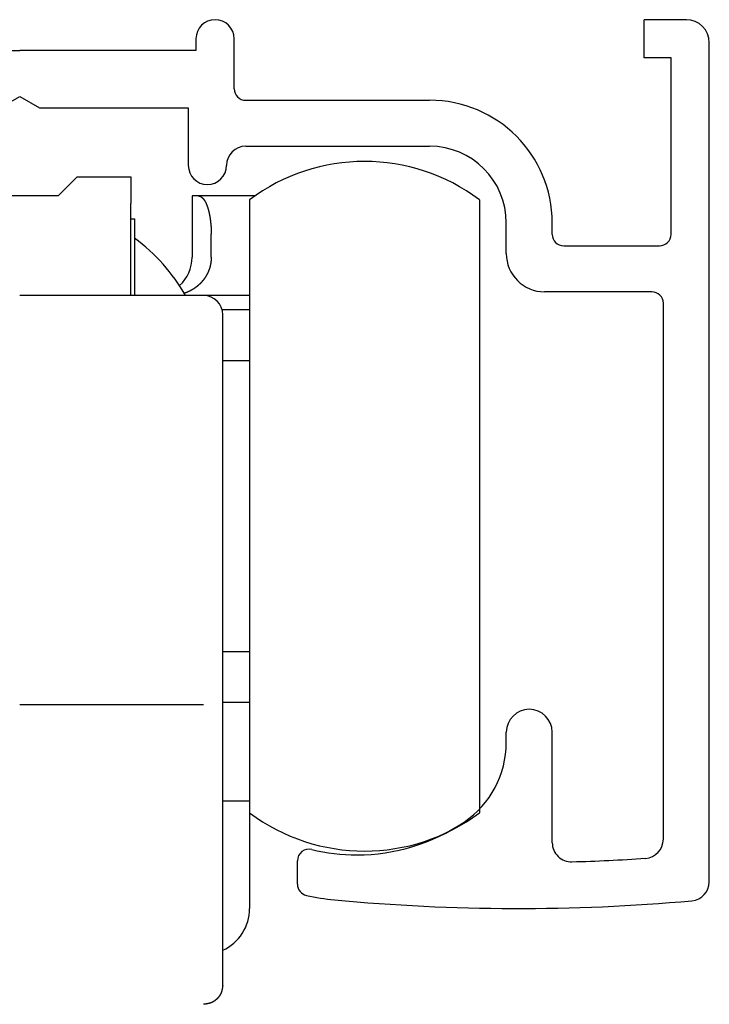
# Model space of a CAD drawing. Extents: x 19 to 1171, y 16 to 831.
# Drawn here: x 691 to 709, y 658 to 684 of the extents above; entities that cross this region are included whole.
import ezdxf

# ---------------------------------------------------------------- set-up
doc = ezdxf.new("R2010")
doc.units = 0
doc.layers.add('KI1', color=7, linetype='CONTINUOUS')
doc.layers.add('KI2', color=4, linetype='CONTINUOUS')

msp = doc.modelspace()

# ---------------------------------------------------------------- linework, layer by layer
at = {"layer": 'KI1'}
for p, q in [((706.932, 683.106), (706.932, 684.106)), ((708.032, 684.106), (706.932, 684.106)), ((695.232, 683.606), (695.232, 683.303)), ((696.232, 682.303), (696.232, 683.606)), ((708.632, 661.606), (708.632, 683.506)), ((686.032, 683.303), (690.632, 683.303)), ((695.232, 683.303), (690.632, 683.303)), ((707.632, 683.106), (706.932, 683.106)), ((707.632, 678.503), (707.632, 683.106)), ((690.112, 681.803), (690.632, 682.103)), ((690.632, 682.103), (691.151, 681.803)), ((696.532, 682.003), (701.332, 682.003)), ((691.151, 681.803), (695.032, 681.803)), ((695.032, 681.803), (695.032, 680.303)), ((696.532, 680.803), (701.332, 680.803)), ((703.332, 678.003), (703.332, 678.803)), ((704.532, 678.503), (704.532, 678.803)), ((704.832, 678.203), (707.332, 678.203)), ((707.132, 677.003), (704.332, 677.003)), ((707.432, 662.715), (707.432, 676.703)), ((703.332, 665.235), (703.332, 665.506)), ((704.532, 662.625), (704.532, 665.506)), ((697.882, 661.54), (697.882, 662.155))]:
    msp.add_line(p, q, dxfattribs=at)
for centre, radius, start, end in [((695.732, 683.606), 0.5, 0, 180), ((708.032, 683.506), 0.6, 0, 90), ((696.532, 682.303), 0.3, 180, 270), ((701.332, 678.803), 3.2, 0, 90), ((696.532, 680.303), 0.5, 90, 180), ((701.332, 678.803), 2, 0, 90), ((695.532, 680.303), 0.5, 180, 270), ((695.532, 680.303), 0.5, 270, 0), ((704.832, 678.503), 0.3, 180, 270), ((707.332, 678.503), 0.3, 270, 0), ((704.332, 678.003), 1, 180, 270), ((707.132, 676.703), 0.3, 0, 90), ((703.932, 665.506), 0.6, 0, 180), ((700.832, 665.235), 2.5, 304.0558, 0), ((699.432, 667.306), 5, 270, 304.0558), ((705.032, 662.625), 0.5, 180, 271.6118), ((706.932, 662.715), 0.5, 273.8316, 0), ((698.182, 662.155), 0.3, 76.3583, 180), ((699.432, 667.306), 5, 256.3583, 270), ((703.651, 711.705), 49.599, 271.6118, 273.8316), ((698.182, 661.54), 0.3, 180, 257.7684), ((708.132, 661.606), 0.5, 275.1111, 0), ((699.432, 667.306), 6.2, 257.7684, 264.5719), ((703.651, 711.705), 50.799, 264.5719, 275.1111)]:
    msp.add_arc(centre, radius, start, end, dxfattribs=at)
at = {"layer": 'KI2'}
for p, q in [((691.632, 679.506), (692.132, 680.006)), ((692.132, 680.006), (693.532, 680.006)), ((693.532, 680.006), (693.532, 679.306)), ((691.632, 679.506), (689.632, 679.506)), ((695.298, 679.506), (695.132, 679.506)), ((695.132, 679.506), (695.132, 677.906)), ((696.77, 679.506), (695.298, 679.506)), ((693.532, 676.906), (693.532, 679.306)), ((696.632, 679.406), (696.632, 663.406)), ((702.632, 679.406), (702.632, 663.406)), ((693.532, 678.906), (693.632, 678.906)), ((693.632, 678.906), (693.632, 676.906)), ((695.632, 677.906), (695.632, 678.506)), ((695.432, 676.906), (690.632, 676.906)), ((696.632, 676.906), (695.432, 676.906)), ((696.632, 676.529), (695.916, 676.529)), ((695.932, 666.375), (695.932, 676.406)), ((695.932, 675.206), (696.632, 675.206)), ((696.632, 667.606), (695.932, 667.606)), ((695.432, 666.227), (690.632, 666.227)), ((695.932, 662.406), (695.932, 666.375)), ((696.632, 666.282), (695.932, 666.282)), ((696.632, 663.706), (695.932, 663.706)), ((696.632, 663.406), (696.632, 660.906)), ((695.932, 658.906), (695.932, 662.406))]:
    msp.add_line(p, q, dxfattribs=at)
for points in [[(695.298, 679.506, 0), (695.3, 679.505, 0), (695.302, 679.505, 0), (695.304, 679.505, 0), (695.306, 679.504, 0), (695.308, 679.504, 0), (695.31, 679.503, 0), (695.312, 679.503, 0), (695.314, 679.503, 0), (695.316, 679.502, 0), (695.318, 679.502, 0), (695.32, 679.501, 0), (695.322, 679.501, 0), (695.324, 679.5, 0), (695.326, 679.5, 0), (695.328, 679.499, 0), (695.33, 679.499, 0), (695.332, 679.498, 0), (695.334, 679.498, 0), (695.336, 679.497, 0), (695.338, 679.497, 0), (695.34, 679.496, 0), (695.342, 679.495, 0), (695.344, 679.495, 0), (695.346, 679.494, 0), (695.348, 679.493, 0), (695.35, 679.493, 0), (695.352, 679.492, 0), (695.353, 679.491, 0), (695.355, 679.49, 0), (695.357, 679.489, 0), (695.359, 679.489, 0), (695.361, 679.488, 0), (695.363, 679.487, 0), (695.364, 679.486, 0), (695.366, 679.485, 0), (695.368, 679.484, 0), (695.37, 679.483, 0), (695.371, 679.482, 0), (695.373, 679.48, 0), (695.375, 679.479, 0), (695.376, 679.478, 0), (695.378, 679.477, 0), (695.38, 679.476, 0), (695.381, 679.474, 0), (695.383, 679.473, 0), (695.385, 679.472, 0), (695.386, 679.471, 0), (695.388, 679.469, 0), (695.389, 679.468, 0), (695.391, 679.467, 0), (695.392, 679.465, 0), (695.394, 679.464, 0), (695.395, 679.462, 0), (695.397, 679.461, 0), (695.398, 679.459, 0), (695.4, 679.458, 0), (695.401, 679.457, 0), (695.403, 679.455, 0), (695.404, 679.454, 0), (695.406, 679.452, 0), (695.407, 679.451, 0), (695.409, 679.449, 0), (695.41, 679.447, 0), (695.411, 679.446, 0), (695.413, 679.444, 0), (695.414, 679.443, 0), (695.415, 679.441, 0), (695.417, 679.44, 0), (695.418, 679.438, 0), (695.419, 679.437, 0), (695.421, 679.435, 0), (695.422, 679.433, 0), (695.423, 679.432, 0), (695.425, 679.43, 0), (695.426, 679.429, 0), (695.427, 679.427, 0), (695.429, 679.426, 0), (695.43, 679.424, 0), (695.431, 679.422, 0), (695.432, 679.421, 0), (695.434, 679.419, 0), (695.435, 679.417, 0), (695.436, 679.416, 0), (695.437, 679.414, 0), (695.438, 679.412, 0), (695.44, 679.411, 0), (695.441, 679.409, 0), (695.442, 679.407, 0), (695.443, 679.406, 0), (695.444, 679.404, 0), (695.445, 679.402, 0), (695.447, 679.401, 0), (695.448, 679.399, 0), (695.449, 679.397, 0), (695.45, 679.396, 0), (695.451, 679.394, 0), (695.452, 679.392, 0), (695.453, 679.39, 0), (695.454, 679.389, 0), (695.455, 679.387, 0), (695.456, 679.385, 0), (695.458, 679.383, 0), (695.459, 679.382, 0), (695.46, 679.38, 0), (695.461, 679.378, 0), (695.462, 679.376, 0), (695.463, 679.375, 0), (695.464, 679.373, 0), (695.465, 679.371, 0), (695.466, 679.369, 0), (695.467, 679.367, 0), (695.468, 679.366, 0), (695.469, 679.364, 0), (695.47, 679.362, 0), (695.471, 679.36, 0), (695.472, 679.358, 0), (695.473, 679.357, 0), (695.474, 679.355, 0), (695.475, 679.353, 0), (695.476, 679.351, 0), (695.477, 679.349, 0), (695.478, 679.348, 0), (695.479, 679.346, 0), (695.48, 679.344, 0), (695.48, 679.342, 0), (695.481, 679.34, 0), (695.482, 679.339, 0), (695.483, 679.337, 0), (695.484, 679.335, 0), (695.485, 679.333, 0), (695.486, 679.331, 0), (695.487, 679.329, 0), (695.488, 679.327, 0), (695.489, 679.326, 0), (695.489, 679.324, 0), (695.49, 679.322, 0), (695.491, 679.32, 0), (695.492, 679.318, 0), (695.493, 679.316, 0), (695.494, 679.315, 0), (695.495, 679.313, 0), (695.496, 679.311, 0), (695.496, 679.309, 0), (695.497, 679.307, 0), (695.498, 679.305, 0), (695.499, 679.303, 0), (695.5, 679.301, 0), (695.5, 679.3, 0), (695.501, 679.298, 0), (695.502, 679.296, 0), (695.503, 679.294, 0), (695.504, 679.292, 0), (695.505, 679.29, 0), (695.505, 679.288, 0), (695.506, 679.286, 0), (695.507, 679.284, 0), (695.508, 679.283, 0), (695.508, 679.281, 0), (695.509, 679.279, 0), (695.51, 679.277, 0), (695.511, 679.275, 0), (695.512, 679.273, 0), (695.512, 679.271, 0), (695.513, 679.269, 0), (695.514, 679.267, 0), (695.515, 679.265, 0), (695.515, 679.264, 0), (695.516, 679.262, 0), (695.517, 679.26, 0), (695.517, 679.258, 0), (695.518, 679.256, 0), (695.519, 679.254, 0), (695.52, 679.252, 0), (695.52, 679.25, 0), (695.521, 679.248, 0), (695.522, 679.246, 0), (695.522, 679.244, 0), (695.523, 679.242, 0), (695.524, 679.24, 0), (695.525, 679.239, 0), (695.525, 679.237, 0), (695.526, 679.235, 0), (695.527, 679.233, 0), (695.527, 679.231, 0), (695.528, 679.229, 0), (695.529, 679.227, 0), (695.529, 679.225, 0), (695.53, 679.223, 0), (695.531, 679.221, 0), (695.531, 679.219, 0), (695.532, 679.217, 0), (695.533, 679.215, 0), (695.533, 679.213, 0), (695.534, 679.211, 0), (695.535, 679.209, 0), (695.535, 679.208, 0), (695.536, 679.206, 0), (695.537, 679.204, 0), (695.537, 679.202, 0), (695.538, 679.2, 0), (695.538, 679.198, 0), (695.539, 679.196, 0), (695.54, 679.194, 0), (695.54, 679.192, 0), (695.541, 679.19, 0), (695.541, 679.188, 0), (695.542, 679.186, 0), (695.543, 679.184, 0), (695.543, 679.182, 0), (695.544, 679.18, 0), (695.544, 679.178, 0), (695.545, 679.176, 0), (695.546, 679.174, 0), (695.546, 679.172, 0), (695.547, 679.17, 0), (695.547, 679.168, 0), (695.548, 679.166, 0), (695.549, 679.164, 0), (695.549, 679.163, 0), (695.55, 679.161, 0), (695.55, 679.159, 0), (695.551, 679.157, 0), (695.551, 679.155, 0), (695.552, 679.153, 0), (695.553, 679.151, 0), (695.553, 679.149, 0), (695.554, 679.147, 0), (695.554, 679.145, 0), (695.555, 679.143, 0), (695.555, 679.141, 0), (695.556, 679.139, 0), (695.556, 679.137, 0), (695.557, 679.135, 0), (695.557, 679.133, 0), (695.558, 679.131, 0), (695.558, 679.129, 0), (695.559, 679.127, 0), (695.559, 679.125, 0), (695.56, 679.123, 0), (695.561, 679.121, 0), (695.561, 679.119, 0), (695.562, 679.117, 0), (695.562, 679.115, 0), (695.563, 679.113, 0), (695.563, 679.111, 0), (695.564, 679.109, 0), (695.564, 679.107, 0), (695.565, 679.105, 0), (695.565, 679.103, 0), (695.566, 679.101, 0), (695.566, 679.099, 0), (695.567, 679.097, 0), (695.567, 679.095, 0), (695.568, 679.093, 0), (695.568, 679.091, 0), (695.568, 679.089, 0), (695.569, 679.087, 0), (695.569, 679.085, 0), (695.57, 679.083, 0), (695.57, 679.081, 0), (695.571, 679.079, 0), (695.571, 679.077, 0), (695.572, 679.075, 0), (695.572, 679.073, 0), (695.573, 679.071, 0), (695.573, 679.069, 0), (695.574, 679.067, 0), (695.574, 679.065, 0), (695.574, 679.063, 0), (695.575, 679.061, 0), (695.575, 679.059, 0), (695.576, 679.057, 0), (695.576, 679.055, 0), (695.577, 679.053, 0), (695.577, 679.051, 0), (695.578, 679.049, 0), (695.578, 679.047, 0), (695.578, 679.045, 0), (695.579, 679.043, 0), (695.579, 679.041, 0), (695.58, 679.039, 0), (695.58, 679.037, 0), (695.581, 679.035, 0), (695.581, 679.033, 0), (695.581, 679.031, 0), (695.582, 679.029, 0), (695.582, 679.027, 0), (695.583, 679.025, 0), (695.583, 679.023, 0), (695.583, 679.021, 0), (695.584, 679.019, 0), (695.584, 679.017, 0), (695.585, 679.015, 0), (695.585, 679.013, 0), (695.585, 679.011, 0), (695.586, 679.009, 0), (695.586, 679.007, 0), (695.587, 679.005, 0), (695.587, 679.003, 0), (695.587, 679.001, 0), (695.588, 678.999, 0), (695.588, 678.997, 0), (695.588, 678.995, 0), (695.589, 678.993, 0), (695.589, 678.991, 0), (695.59, 678.989, 0), (695.59, 678.987, 0), (695.59, 678.985, 0), (695.591, 678.983, 0), (695.591, 678.981, 0), (695.591, 678.979, 0), (695.592, 678.977, 0), (695.592, 678.975, 0), (695.593, 678.973, 0), (695.593, 678.971, 0), (695.593, 678.969, 0), (695.594, 678.967, 0), (695.594, 678.965, 0), (695.594, 678.963, 0), (695.595, 678.961, 0), (695.595, 678.959, 0), (695.595, 678.957, 0), (695.596, 678.955, 0), (695.596, 678.953, 0), (695.596, 678.951, 0), (695.597, 678.949, 0), (695.597, 678.947, 0), (695.597, 678.945, 0), (695.598, 678.943, 0), (695.598, 678.941, 0), (695.598, 678.938, 0), (695.599, 678.936, 0), (695.599, 678.934, 0), (695.599, 678.932, 0), (695.6, 678.93, 0), (695.6, 678.928, 0), (695.6, 678.926, 0), (695.6, 678.924, 0), (695.601, 678.922, 0), (695.601, 678.92, 0), (695.601, 678.918, 0), (695.602, 678.916, 0), (695.602, 678.914, 0), (695.602, 678.912, 0), (695.603, 678.91, 0), (695.603, 678.908, 0), (695.603, 678.906, 0), (695.604, 678.904, 0), (695.604, 678.902, 0), (695.604, 678.9, 0), (695.604, 678.898, 0), (695.605, 678.896, 0), (695.605, 678.894, 0), (695.605, 678.892, 0), (695.606, 678.89, 0), (695.606, 678.888, 0), (695.606, 678.886, 0), (695.606, 678.884, 0), (695.607, 678.882, 0), (695.607, 678.88, 0), (695.607, 678.878, 0), (695.607, 678.876, 0), (695.608, 678.874, 0), (695.608, 678.872, 0), (695.608, 678.87, 0), (695.609, 678.868, 0), (695.609, 678.865, 0), (695.609, 678.863, 0), (695.609, 678.861, 0), (695.61, 678.859, 0), (695.61, 678.857, 0), (695.61, 678.855, 0), (695.61, 678.853, 0), (695.611, 678.851, 0), (695.611, 678.849, 0), (695.611, 678.847, 0), (695.611, 678.845, 0), (695.612, 678.843, 0), (695.612, 678.841, 0), (695.612, 678.839, 0), (695.612, 678.837, 0), (695.613, 678.835, 0), (695.613, 678.833, 0), (695.613, 678.831, 0), (695.613, 678.829, 0), (695.613, 678.827, 0), (695.614, 678.825, 0), (695.614, 678.823, 0), (695.614, 678.821, 0), (695.614, 678.819, 0), (695.615, 678.817, 0), (695.615, 678.815, 0), (695.615, 678.813, 0), (695.615, 678.811, 0), (695.616, 678.808, 0), (695.616, 678.806, 0), (695.616, 678.804, 0), (695.616, 678.802, 0), (695.616, 678.8, 0), (695.617, 678.798, 0), (695.617, 678.796, 0), (695.617, 678.794, 0), (695.617, 678.792, 0), (695.617, 678.79, 0), (695.618, 678.788, 0), (695.618, 678.786, 0), (695.618, 678.784, 0), (695.618, 678.782, 0), (695.618, 678.78, 0), (695.619, 678.778, 0), (695.619, 678.776, 0), (695.619, 678.774, 0), (695.619, 678.772, 0), (695.619, 678.77, 0), (695.62, 678.768, 0), (695.62, 678.766, 0), (695.62, 678.764, 0), (695.62, 678.762, 0), (695.62, 678.76, 0), (695.62, 678.757, 0), (695.621, 678.755, 0), (695.621, 678.753, 0), (695.621, 678.751, 0), (695.621, 678.749, 0), (695.621, 678.747, 0), (695.622, 678.745, 0), (695.622, 678.743, 0), (695.622, 678.741, 0), (695.622, 678.739, 0), (695.622, 678.737, 0), (695.622, 678.735, 0), (695.622, 678.733, 0), (695.623, 678.731, 0), (695.623, 678.729, 0), (695.623, 678.727, 0), (695.623, 678.725, 0), (695.623, 678.723, 0), (695.623, 678.721, 0), (695.624, 678.719, 0), (695.624, 678.717, 0), (695.624, 678.715, 0), (695.624, 678.713, 0), (695.624, 678.711, 0), (695.624, 678.708, 0), (695.624, 678.706, 0), (695.625, 678.704, 0), (695.625, 678.702, 0), (695.625, 678.7, 0), (695.625, 678.698, 0), (695.625, 678.696, 0), (695.625, 678.694, 0), (695.625, 678.692, 0), (695.625, 678.69, 0), (695.626, 678.688, 0), (695.626, 678.686, 0), (695.626, 678.684, 0), (695.626, 678.682, 0), (695.626, 678.68, 0), (695.626, 678.678, 0), (695.626, 678.676, 0), (695.626, 678.674, 0), (695.626, 678.672, 0), (695.627, 678.67, 0), (695.627, 678.668, 0), (695.627, 678.666, 0), (695.627, 678.663, 0), (695.627, 678.661, 0), (695.627, 678.659, 0), (695.627, 678.657, 0), (695.627, 678.655, 0), (695.627, 678.653, 0), (695.627, 678.651, 0), (695.628, 678.649, 0), (695.628, 678.647, 0), (695.628, 678.645, 0), (695.628, 678.643, 0), (695.628, 678.641, 0), (695.628, 678.639, 0), (695.628, 678.637, 0), (695.628, 678.635, 0), (695.628, 678.633, 0), (695.628, 678.631, 0), (695.628, 678.629, 0), (695.628, 678.627, 0), (695.628, 678.625, 0), (695.629, 678.623, 0), (695.629, 678.62, 0), (695.629, 678.618, 0), (695.629, 678.616, 0), (695.629, 678.614, 0), (695.629, 678.612, 0), (695.629, 678.61, 0), (695.629, 678.608, 0), (695.629, 678.606, 0), (695.629, 678.604, 0), (695.629, 678.602, 0), (695.629, 678.6, 0), (695.629, 678.598, 0), (695.629, 678.596, 0), (695.629, 678.594, 0), (695.629, 678.592, 0), (695.629, 678.59, 0), (695.63, 678.588, 0), (695.63, 678.586, 0), (695.63, 678.584, 0), (695.63, 678.582, 0), (695.63, 678.58, 0), (695.63, 678.577, 0), (695.63, 678.575, 0), (695.63, 678.573, 0), (695.63, 678.571, 0), (695.63, 678.569, 0), (695.63, 678.567, 0), (695.63, 678.565, 0), (695.63, 678.563, 0), (695.63, 678.561, 0), (695.63, 678.559, 0), (695.63, 678.557, 0), (695.63, 678.555, 0), (695.63, 678.553, 0), (695.63, 678.551, 0), (695.63, 678.549, 0), (695.63, 678.547, 0), (695.63, 678.545, 0), (695.63, 678.543, 0), (695.631, 678.541, 0), (695.631, 678.539, 0), (695.631, 678.536, 0), (695.631, 678.534, 0), (695.631, 678.532, 0), (695.631, 678.53, 0), (695.631, 678.528, 0), (695.631, 678.526, 0), (695.631, 678.524, 0), (695.631, 678.522, 0), (695.631, 678.52, 0), (695.631, 678.518, 0), (695.631, 678.516, 0), (695.631, 678.514, 0), (695.631, 678.512, 0), (695.631, 678.51, 0), (695.631, 678.508, 0), (695.631, 678.506, 0)], [(695.631, 677.906, 0), (695.631, 677.903, 0), (695.631, 677.9, 0), (695.631, 677.898, 0), (695.631, 677.895, 0), (695.63, 677.893, 0), (695.63, 677.89, 0), (695.63, 677.887, 0), (695.63, 677.885, 0), (695.63, 677.882, 0), (695.63, 677.879, 0), (695.63, 677.877, 0), (695.629, 677.874, 0), (695.629, 677.872, 0), (695.629, 677.869, 0), (695.629, 677.866, 0), (695.629, 677.864, 0), (695.629, 677.861, 0), (695.628, 677.859, 0), (695.628, 677.856, 0), (695.628, 677.853, 0), (695.628, 677.851, 0), (695.628, 677.848, 0), (695.628, 677.845, 0), (695.627, 677.843, 0), (695.627, 677.84, 0), (695.627, 677.838, 0), (695.627, 677.835, 0), (695.627, 677.832, 0), (695.626, 677.83, 0), (695.626, 677.827, 0), (695.626, 677.824, 0), (695.626, 677.822, 0), (695.626, 677.819, 0), (695.625, 677.817, 0), (695.625, 677.814, 0), (695.625, 677.811, 0), (695.625, 677.809, 0), (695.625, 677.806, 0), (695.624, 677.804, 0), (695.624, 677.801, 0), (695.624, 677.798, 0), (695.624, 677.796, 0), (695.623, 677.793, 0), (695.623, 677.791, 0), (695.623, 677.788, 0), (695.622, 677.785, 0), (695.622, 677.783, 0), (695.622, 677.78, 0), (695.622, 677.777, 0), (695.621, 677.775, 0), (695.621, 677.772, 0), (695.621, 677.77, 0), (695.62, 677.767, 0), (695.62, 677.764, 0), (695.62, 677.762, 0), (695.619, 677.759, 0), (695.619, 677.757, 0), (695.619, 677.754, 0), (695.618, 677.752, 0), (695.618, 677.749, 0), (695.617, 677.746, 0), (695.617, 677.744, 0), (695.617, 677.741, 0), (695.616, 677.739, 0), (695.616, 677.736, 0), (695.615, 677.733, 0), (695.615, 677.731, 0), (695.614, 677.728, 0), (695.614, 677.726, 0), (695.613, 677.723, 0), (695.613, 677.721, 0), (695.613, 677.718, 0), (695.612, 677.715, 0), (695.612, 677.713, 0), (695.611, 677.71, 0), (695.61, 677.708, 0), (695.61, 677.705, 0), (695.609, 677.703, 0), (695.609, 677.7, 0), (695.608, 677.697, 0), (695.608, 677.695, 0), (695.607, 677.692, 0), (695.607, 677.69, 0), (695.606, 677.687, 0), (695.605, 677.685, 0), (695.605, 677.682, 0), (695.604, 677.68, 0), (695.604, 677.677, 0), (695.603, 677.674, 0), (695.602, 677.672, 0), (695.602, 677.669, 0), (695.601, 677.667, 0), (695.6, 677.664, 0), (695.6, 677.662, 0), (695.599, 677.659, 0), (695.598, 677.657, 0), (695.598, 677.654, 0), (695.597, 677.652, 0), (695.596, 677.649, 0), (695.595, 677.647, 0), (695.595, 677.644, 0), (695.594, 677.641, 0), (695.593, 677.639, 0), (695.592, 677.636, 0), (695.592, 677.634, 0), (695.591, 677.631, 0), (695.59, 677.629, 0), (695.589, 677.626, 0), (695.589, 677.624, 0), (695.588, 677.621, 0), (695.587, 677.619, 0), (695.586, 677.616, 0), (695.585, 677.614, 0), (695.585, 677.611, 0), (695.584, 677.609, 0), (695.583, 677.606, 0), (695.582, 677.604, 0), (695.581, 677.601, 0), (695.58, 677.599, 0), (695.58, 677.596, 0), (695.579, 677.594, 0), (695.578, 677.591, 0), (695.577, 677.589, 0), (695.576, 677.586, 0), (695.575, 677.584, 0), (695.574, 677.582, 0), (695.573, 677.579, 0), (695.572, 677.577, 0), (695.571, 677.574, 0), (695.571, 677.572, 0), (695.57, 677.569, 0), (695.569, 677.567, 0), (695.568, 677.564, 0), (695.567, 677.562, 0), (695.566, 677.559, 0), (695.565, 677.557, 0), (695.564, 677.555, 0), (695.563, 677.552, 0), (695.562, 677.55, 0), (695.561, 677.547, 0), (695.56, 677.545, 0), (695.559, 677.542, 0), (695.558, 677.54, 0), (695.557, 677.538, 0), (695.556, 677.535, 0), (695.555, 677.533, 0), (695.554, 677.53, 0), (695.553, 677.528, 0), (695.552, 677.525, 0), (695.551, 677.523, 0), (695.55, 677.521, 0), (695.549, 677.518, 0), (695.548, 677.516, 0), (695.547, 677.513, 0), (695.546, 677.511, 0), (695.544, 677.509, 0), (695.543, 677.506, 0), (695.542, 677.504, 0), (695.541, 677.502, 0), (695.54, 677.499, 0), (695.539, 677.497, 0), (695.538, 677.494, 0), (695.537, 677.492, 0), (695.536, 677.49, 0), (695.534, 677.487, 0), (695.533, 677.485, 0), (695.532, 677.483, 0), (695.531, 677.48, 0), (695.53, 677.478, 0), (695.529, 677.476, 0), (695.527, 677.473, 0), (695.526, 677.471, 0), (695.525, 677.469, 0), (695.524, 677.466, 0), (695.523, 677.464, 0), (695.521, 677.462, 0), (695.52, 677.459, 0), (695.519, 677.457, 0), (695.518, 677.455, 0), (695.517, 677.452, 0), (695.515, 677.45, 0), (695.514, 677.448, 0), (695.513, 677.445, 0), (695.512, 677.443, 0), (695.51, 677.441, 0), (695.509, 677.439, 0), (695.508, 677.436, 0), (695.506, 677.434, 0), (695.505, 677.432, 0), (695.504, 677.429, 0), (695.503, 677.427, 0), (695.501, 677.425, 0), (695.5, 677.423, 0), (695.499, 677.42, 0), (695.497, 677.418, 0), (695.496, 677.416, 0), (695.495, 677.414, 0), (695.493, 677.411, 0), (695.492, 677.409, 0), (695.49, 677.407, 0), (695.489, 677.405, 0), (695.488, 677.402, 0), (695.486, 677.4, 0), (695.485, 677.398, 0), (695.484, 677.396, 0), (695.482, 677.393, 0), (695.481, 677.391, 0), (695.479, 677.389, 0), (695.478, 677.387, 0), (695.477, 677.385, 0), (695.475, 677.382, 0), (695.474, 677.38, 0), (695.472, 677.378, 0), (695.471, 677.376, 0), (695.469, 677.374, 0), (695.468, 677.371, 0), (695.467, 677.369, 0), (695.465, 677.367, 0), (695.464, 677.365, 0), (695.462, 677.363, 0), (695.461, 677.361, 0), (695.459, 677.358, 0), (695.458, 677.356, 0), (695.456, 677.354, 0), (695.455, 677.352, 0), (695.453, 677.35, 0), (695.452, 677.348, 0), (695.45, 677.345, 0), (695.449, 677.343, 0), (695.447, 677.341, 0), (695.446, 677.339, 0), (695.444, 677.337, 0), (695.442, 677.335, 0), (695.441, 677.333, 0), (695.439, 677.331, 0), (695.438, 677.329, 0), (695.436, 677.326, 0), (695.435, 677.324, 0), (695.433, 677.322, 0), (695.431, 677.32, 0), (695.43, 677.318, 0), (695.428, 677.316, 0), (695.427, 677.314, 0), (695.425, 677.312, 0), (695.423, 677.31, 0), (695.422, 677.308, 0), (695.42, 677.306, 0), (695.419, 677.304, 0), (695.417, 677.302, 0), (695.415, 677.299, 0), (695.414, 677.297, 0), (695.412, 677.295, 0), (695.41, 677.293, 0), (695.409, 677.291, 0), (695.407, 677.289, 0), (695.405, 677.287, 0), (695.404, 677.285, 0), (695.402, 677.283, 0), (695.4, 677.281, 0), (695.399, 677.279, 0), (695.397, 677.277, 0), (695.395, 677.275, 0), (695.393, 677.273, 0), (695.392, 677.271, 0), (695.39, 677.269, 0), (695.388, 677.267, 0), (695.387, 677.265, 0), (695.385, 677.263, 0), (695.383, 677.261, 0), (695.381, 677.259, 0), (695.38, 677.258, 0), (695.378, 677.256, 0), (695.376, 677.254, 0), (695.374, 677.252, 0), (695.373, 677.25, 0), (695.371, 677.248, 0), (695.369, 677.246, 0), (695.367, 677.244, 0), (695.365, 677.242, 0), (695.364, 677.24, 0), (695.362, 677.238, 0), (695.36, 677.236, 0), (695.358, 677.234, 0), (695.356, 677.233, 0), (695.355, 677.231, 0), (695.353, 677.229, 0), (695.351, 677.227, 0), (695.349, 677.225, 0), (695.347, 677.223, 0), (695.345, 677.221, 0), (695.344, 677.219, 0), (695.342, 677.218, 0), (695.34, 677.216, 0), (695.338, 677.214, 0), (695.336, 677.212, 0), (695.334, 677.21, 0), (695.332, 677.208, 0), (695.331, 677.206, 0), (695.329, 677.205, 0), (695.327, 677.203, 0), (695.325, 677.201, 0), (695.323, 677.199, 0), (695.321, 677.197, 0), (695.319, 677.196, 0), (695.317, 677.194, 0), (695.315, 677.192, 0), (695.313, 677.19, 0), (695.311, 677.188, 0), (695.31, 677.187, 0), (695.308, 677.185, 0), (695.306, 677.183, 0), (695.304, 677.181, 0), (695.302, 677.18, 0), (695.3, 677.178, 0), (695.298, 677.176, 0), (695.296, 677.174, 0), (695.294, 677.173, 0), (695.292, 677.171, 0), (695.29, 677.169, 0), (695.288, 677.168, 0), (695.286, 677.166, 0), (695.284, 677.164, 0), (695.282, 677.162, 0), (695.28, 677.161, 0), (695.278, 677.159, 0), (695.276, 677.157, 0), (695.274, 677.156, 0), (695.272, 677.154, 0), (695.27, 677.152, 0), (695.268, 677.151, 0), (695.266, 677.149, 0), (695.264, 677.147, 0), (695.262, 677.146, 0), (695.26, 677.144, 0), (695.258, 677.142, 0), (695.256, 677.141, 0), (695.254, 677.139, 0), (695.252, 677.137, 0), (695.25, 677.136, 0), (695.248, 677.134, 0), (695.245, 677.133, 0), (695.243, 677.131, 0), (695.241, 677.129, 0), (695.239, 677.128, 0), (695.237, 677.126, 0), (695.235, 677.125, 0), (695.233, 677.123, 0), (695.231, 677.121, 0), (695.229, 677.12, 0), (695.227, 677.118, 0), (695.225, 677.117, 0), (695.222, 677.115, 0), (695.22, 677.114, 0), (695.218, 677.112, 0), (695.216, 677.111, 0), (695.214, 677.109, 0), (695.212, 677.107, 0), (695.21, 677.106, 0), (695.208, 677.104, 0), (695.205, 677.103, 0), (695.203, 677.101, 0), (695.201, 677.1, 0), (695.199, 677.098, 0), (695.197, 677.097, 0), (695.195, 677.095, 0), (695.193, 677.094, 0), (695.19, 677.092, 0), (695.188, 677.091, 0), (695.186, 677.09, 0), (695.184, 677.088, 0), (695.182, 677.087, 0), (695.179, 677.085, 0), (695.177, 677.084, 0), (695.175, 677.082, 0), (695.173, 677.081, 0), (695.171, 677.079, 0), (695.168, 677.078, 0), (695.166, 677.077, 0), (695.164, 677.075, 0), (695.162, 677.074, 0), (695.16, 677.072, 0), (695.157, 677.071, 0), (695.155, 677.07, 0), (695.153, 677.068, 0), (695.151, 677.067, 0), (695.148, 677.065, 0), (695.146, 677.064, 0), (695.144, 677.063, 0), (695.142, 677.061, 0), (695.139, 677.06, 0), (695.137, 677.059, 0), (695.135, 677.057, 0), (695.133, 677.056, 0), (695.13, 677.055, 0), (695.128, 677.053, 0), (695.126, 677.052, 0), (695.124, 677.051, 0), (695.121, 677.049, 0), (695.119, 677.048, 0), (695.117, 677.047, 0), (695.115, 677.046, 0), (695.112, 677.044, 0), (695.11, 677.043, 0), (695.108, 677.042, 0), (695.105, 677.04, 0), (695.103, 677.039, 0), (695.101, 677.038, 0), (695.098, 677.037, 0), (695.096, 677.035, 0), (695.094, 677.034, 0), (695.092, 677.033, 0), (695.089, 677.032, 0), (695.087, 677.03, 0), (695.085, 677.029, 0), (695.082, 677.028, 0), (695.08, 677.027, 0), (695.078, 677.026, 0), (695.075, 677.024, 0), (695.073, 677.023, 0), (695.071, 677.022, 0), (695.068, 677.021, 0), (695.066, 677.02, 0), (695.064, 677.019, 0), (695.061, 677.017, 0), (695.059, 677.016, 0), (695.056, 677.015, 0), (695.054, 677.014, 0), (695.052, 677.013, 0), (695.049, 677.012, 0), (695.047, 677.011, 0), (695.045, 677.009, 0), (695.042, 677.008, 0), (695.04, 677.007, 0), (695.037, 677.006, 0), (695.035, 677.005, 0), (695.033, 677.004, 0), (695.03, 677.003, 0), (695.028, 677.002, 0), (695.026, 677.001, 0), (695.023, 677, 0), (695.021, 676.999, 0), (695.018, 676.998, 0), (695.016, 676.997, 0), (695.014, 676.996, 0), (695.011, 676.995, 0), (695.009, 676.994, 0), (695.006, 676.993, 0), (695.004, 676.992, 0), (695.001, 676.991, 0), (694.999, 676.99, 0), (694.997, 676.989, 0), (694.994, 676.988, 0), (694.992, 676.987, 0), (694.989, 676.986, 0), (694.987, 676.985, 0), (694.984, 676.984, 0), (694.982, 676.983, 0), (694.979, 676.982, 0), (694.977, 676.981, 0), (694.975, 676.98, 0), (694.972, 676.979, 0), (694.97, 676.978, 0), (694.967, 676.977, 0), (694.965, 676.976, 0), (694.962, 676.975, 0), (694.96, 676.974, 0), (694.957, 676.974, 0), (694.955, 676.973, 0), (694.952, 676.972, 0), (694.95, 676.971, 0), (694.948, 676.97, 0), (694.945, 676.969, 0), (694.943, 676.968, 0), (694.94, 676.967, 0), (694.938, 676.966, 0), (694.935, 676.965, 0), (694.933, 676.965, 0), (694.93, 676.964, 0), (694.928, 676.963, 0)], [(695.931, 658.906, 0), (695.931, 658.902, 0), (695.93, 658.899, 0), (695.93, 658.895, 0), (695.929, 658.892, 0), (695.929, 658.888, 0), (695.929, 658.885, 0), (695.928, 658.881, 0), (695.928, 658.878, 0), (695.927, 658.874, 0), (695.927, 658.871, 0), (695.926, 658.867, 0), (695.926, 658.864, 0), (695.925, 658.86, 0), (695.925, 658.857, 0), (695.924, 658.853, 0), (695.924, 658.85, 0), (695.923, 658.846, 0), (695.923, 658.843, 0), (695.922, 658.839, 0), (695.922, 658.836, 0), (695.921, 658.832, 0), (695.921, 658.829, 0), (695.92, 658.825, 0), (695.92, 658.822, 0), (695.919, 658.818, 0), (695.919, 658.815, 0), (695.918, 658.811, 0), (695.917, 658.808, 0), (695.917, 658.804, 0), (695.916, 658.801, 0), (695.915, 658.797, 0), (695.915, 658.794, 0), (695.914, 658.791, 0), (695.913, 658.787, 0), (695.913, 658.784, 0), (695.912, 658.78, 0), (695.911, 658.777, 0), (695.91, 658.774, 0), (695.909, 658.77, 0), (695.909, 658.767, 0), (695.908, 658.763, 0), (695.907, 658.76, 0), (695.906, 658.757, 0), (695.905, 658.753, 0), (695.904, 658.75, 0), (695.903, 658.747, 0), (695.902, 658.743, 0), (695.901, 658.74, 0), (695.9, 658.737, 0), (695.899, 658.733, 0), (695.898, 658.73, 0), (695.897, 658.727, 0), (695.896, 658.724, 0), (695.895, 658.72, 0), (695.893, 658.717, 0), (695.892, 658.714, 0), (695.891, 658.711, 0), (695.89, 658.707, 0), (695.888, 658.704, 0), (695.887, 658.701, 0), (695.886, 658.698, 0), (695.884, 658.694, 0), (695.883, 658.691, 0), (695.881, 658.688, 0), (695.88, 658.685, 0), (695.878, 658.682, 0), (695.877, 658.679, 0), (695.875, 658.676, 0), (695.874, 658.672, 0), (695.872, 658.669, 0), (695.87, 658.666, 0), (695.869, 658.663, 0), (695.867, 658.66, 0), (695.865, 658.657, 0), (695.864, 658.654, 0), (695.862, 658.651, 0), (695.86, 658.648, 0), (695.858, 658.645, 0), (695.856, 658.642, 0), (695.855, 658.639, 0), (695.853, 658.636, 0), (695.851, 658.633, 0), (695.849, 658.63, 0), (695.847, 658.627, 0), (695.845, 658.624, 0), (695.843, 658.621, 0), (695.841, 658.618, 0), (695.839, 658.616, 0), (695.837, 658.613, 0), (695.835, 658.61, 0), (695.832, 658.607, 0), (695.83, 658.604, 0), (695.828, 658.601, 0), (695.826, 658.599, 0), (695.824, 658.596, 0), (695.822, 658.593, 0), (695.819, 658.59, 0), (695.817, 658.588, 0), (695.815, 658.585, 0), (695.812, 658.582, 0), (695.81, 658.579, 0), (695.808, 658.577, 0), (695.805, 658.574, 0), (695.803, 658.572, 0), (695.801, 658.569, 0), (695.798, 658.566, 0), (695.796, 658.564, 0), (695.793, 658.561, 0), (695.791, 658.559, 0), (695.788, 658.556, 0), (695.786, 658.553, 0), (695.783, 658.551, 0), (695.781, 658.548, 0), (695.778, 658.546, 0), (695.776, 658.544, 0), (695.773, 658.541, 0), (695.771, 658.539, 0), (695.768, 658.536, 0), (695.765, 658.534, 0), (695.763, 658.531, 0), (695.76, 658.529, 0), (695.757, 658.527, 0), (695.755, 658.524, 0), (695.752, 658.522, 0), (695.749, 658.52, 0), (695.746, 658.518, 0), (695.744, 658.515, 0), (695.741, 658.513, 0), (695.738, 658.511, 0), (695.735, 658.509, 0), (695.733, 658.507, 0), (695.73, 658.504, 0), (695.727, 658.502, 0), (695.724, 658.5, 0), (695.721, 658.498, 0), (695.718, 658.496, 0), (695.715, 658.494, 0), (695.713, 658.492, 0), (695.71, 658.49, 0), (695.707, 658.488, 0), (695.704, 658.486, 0), (695.701, 658.484, 0), (695.698, 658.482, 0), (695.695, 658.481, 0), (695.692, 658.479, 0), (695.689, 658.477, 0), (695.686, 658.475, 0), (695.683, 658.473, 0), (695.68, 658.472, 0), (695.677, 658.47, 0), (695.674, 658.468, 0), (695.671, 658.466, 0), (695.667, 658.465, 0), (695.664, 658.463, 0), (695.661, 658.462, 0), (695.658, 658.46, 0), (695.655, 658.458, 0), (695.652, 658.457, 0), (695.649, 658.455, 0), (695.645, 658.454, 0), (695.642, 658.453, 0), (695.639, 658.451, 0), (695.636, 658.45, 0), (695.633, 658.448, 0), (695.629, 658.447, 0), (695.626, 658.446, 0), (695.623, 658.445, 0), (695.62, 658.443, 0), (695.616, 658.442, 0), (695.613, 658.441, 0), (695.61, 658.44, 0), (695.607, 658.439, 0), (695.603, 658.438, 0), (695.6, 658.437, 0), (695.597, 658.435, 0), (695.593, 658.434, 0), (695.59, 658.433, 0), (695.587, 658.433, 0), (695.583, 658.432, 0), (695.58, 658.431, 0), (695.577, 658.43, 0), (695.573, 658.429, 0), (695.57, 658.428, 0), (695.567, 658.427, 0), (695.563, 658.426, 0), (695.56, 658.426, 0), (695.556, 658.425, 0), (695.553, 658.424, 0), (695.55, 658.423, 0), (695.546, 658.423, 0), (695.543, 658.422, 0), (695.539, 658.421, 0), (695.536, 658.421, 0), (695.532, 658.42, 0), (695.529, 658.419, 0), (695.526, 658.419, 0), (695.522, 658.418, 0), (695.519, 658.418, 0), (695.515, 658.417, 0), (695.512, 658.416, 0), (695.508, 658.416, 0), (695.505, 658.415, 0), (695.501, 658.415, 0), (695.498, 658.414, 0), (695.494, 658.414, 0), (695.491, 658.413, 0), (695.487, 658.413, 0), (695.484, 658.412, 0), (695.48, 658.412, 0), (695.477, 658.411, 0), (695.473, 658.411, 0), (695.47, 658.41, 0), (695.466, 658.41, 0), (695.463, 658.41, 0), (695.459, 658.409, 0), (695.456, 658.409, 0), (695.452, 658.408, 0), (695.449, 658.408, 0), (695.445, 658.407, 0), (695.442, 658.407, 0), (695.438, 658.407, 0), (695.435, 658.406, 0), (695.431, 658.406, 0)]]:
    msp.add_polyline3d(points, dxfattribs=at)
for centre, radius, start, end in [((699.632, 675.406), 5, 53.1301, 126.8699), ((690.632, 674.406), 5, 30, 53.1301), ((694.132, 677.906), 1, 312.1049, 0), ((695.432, 676.406), 0.5, 0, 90), ((699.632, 667.406), 5, 233.1301, 306.8699), ((695.432, 660.906), 1.2, 294.6243, 0)]:
    msp.add_arc(centre, radius, start, end, dxfattribs=at)

doc.saveas('drawing.dxf')
